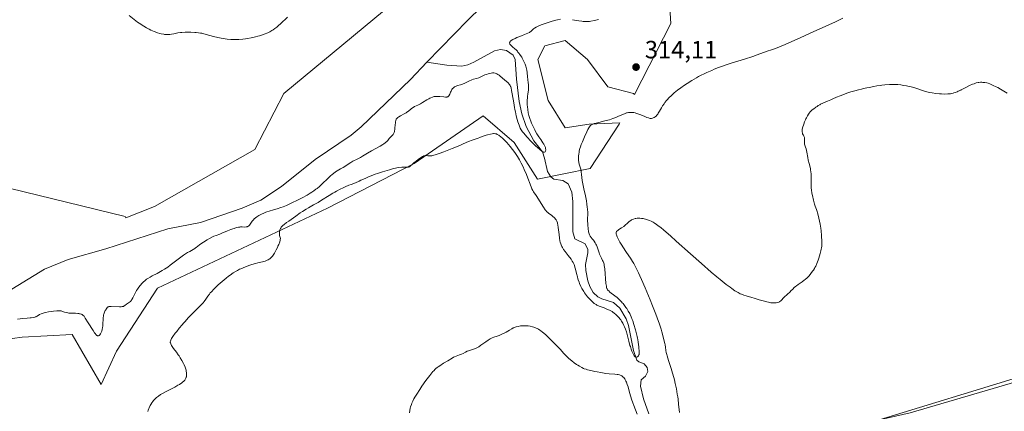
# Model space of a CAD drawing. Units: metres. Extents: x 622301 to 625788, y 4660096 to 4662470.
# Drawn here: x 623447 to 623843, y 4660737 to 4660895 of the extents above; entities that cross this region are included whole.
import ezdxf

# ---------------------------------------------------------------- set-up
doc = ezdxf.new("R2010")
doc.units = ezdxf.units.M
doc.header["$MEASUREMENT"] = 0
for name, color, linetype, lineweight in [('Corriente natural lineal', 142, 'Continuous', 13), ('Cultivos herbáceos CxS', 92, 'Continuous', 0), ('Curva de nivel normal', 30, 'Continuous', 0), ('Matorral CxS', 135, 'Continuous', 0), ('Pastizal CxS', 92, 'Continuous', 0), ('Punto de cota en terreno', 7, 'Continuous', 0), ('Rótulo de punto de cota en terreno', 7, 'Continuous', 0), ('Vía pecuaria CxS', 92, 'Continuous', 13)]:
    doc.layers.add(name, color=color, linetype=linetype, lineweight=lineweight)
doc.styles.add('Style-Arial', font='txt')

# ---------------------------------------------------------------- blocks, each defined once
blk = doc.blocks.new('5PATER')
at = {"layer": 'Punto de cota en terreno', "linetype": 'Continuous', "lineweight": 0}
h = blk.add_hatch(color=51, dxfattribs=at)
edge = h.paths.add_edge_path()
edge.add_ellipse((0, 0), major_axis=(-0.11, -0.111), ratio=0.999422, start_angle=0, end_angle=360)

msp = doc.modelspace()

# ---------------------------------------------------------------- linework, layer by layer
at = {"layer": 'Corriente natural lineal', "color": 142, "linetype": 'Continuous', "lineweight": 13}
for points in [[(623644.0101, 4660910.3901, 307.2054), (623627.5901, 4660894.3501, 307.1559), (623611.216, 4660877.4292, 307.0155)], [(623700.4001, 4660736.0401, 317.8745), (623698.3101, 4660742.1401, 317.7634), (623697.1001, 4660747.2301, 317.7284), (623697.3101, 4660749.7101, 317.188), (623699.1001, 4660751.2901, 316.7362), (623700.1001, 4660753.1201, 316.5676), (623699.8201, 4660754.6701, 316.5786), (623698.5001, 4660756.2001, 316.1931), (623696.4101, 4660756.9401, 316.0608), (623695.6201, 4660757.7101, 316.1438), (623694.2201, 4660761.6201, 316.1325), (623692.3201, 4660771.6101, 315.2266), (623691.3201, 4660774.2401, 315.3637), (623688.7701, 4660778.5501, 315.128), (623686.2401, 4660780.7901, 315.0726), (623681.4701, 4660782.3201, 314.6121), (623679.9501, 4660783.1801, 314.7658), (623678.0601, 4660784.8501, 314.8778), (623676.6601, 4660787.2801, 315.1152), (623675.8701, 4660789.6201, 315.0173), (623675.1201, 4660793.7101, 314.5092), (623675.0201, 4660796.1901, 314.2113), (623675.9701, 4660800.8701, 314.0973), (623675.8701, 4660802.1001, 314.1416), (623674.8801, 4660804.4701, 314.1498), (623670.7001, 4660806.4701, 313.6334), (623669.8701, 4660809.3101, 313.5851), (623669.9201, 4660821.4801, 313.0847), (623669.4101, 4660825.2601, 312.904), (623667.9501, 4660828.5001, 312.5473), (623665.8901, 4660829.9501, 312.4434), (623662.2601, 4660830.4101, 312.1163), (623660.9901, 4660831.4001, 312.2832), (623659.6201, 4660833.4701, 312.2682), (623658.4901, 4660838.8901, 311.5018), (623657.6601, 4660841.4601, 311.0166), (623654.2201, 4660845.8001, 310.8223), (623651.0801, 4660851.6701, 310.4341), (623649.4001, 4660856.7301, 310.4258), (623648.3201, 4660861.6101, 310.0545), (623647.2501, 4660870.6401, 309.4795), (623646.6701, 4660878.5601, 309.7516), (623645.8601, 4660880.3501, 309.8067), (623643.2401, 4660882.1201, 309.1292), (623640.7201, 4660882.5901, 308.715), (623638.3201, 4660882.0401, 308.534), (623630.1101, 4660877.4901, 307.8566), (623627.6301, 4660876.4101, 307.8304), (623625.2201, 4660875.8501, 307.6892), (623619.2601, 4660876.2701, 307.1676), (623611.216, 4660877.4292, 307.0155)], [(623611.216, 4660877.4292, 307.0155), (623604.5301, 4660870.5201, 307.0039), (623584.6901, 4660851.4301, 307.0099), (623580.7801, 4660848.1301, 306.9971), (623566.2301, 4660838.3801, 306.8951), (623552.7101, 4660827.5301, 306.8233), (623544.3401, 4660822.0501, 306.9369), (623536.8501, 4660818.7701, 306.7813), (623520.0701, 4660813.0501, 306.5301), (623507.0001, 4660810.4401, 306.5676), (623482.1101, 4660802.3801, 306.4393), (623466.8701, 4660798.1701, 306.4314), (623457.4601, 4660794.2201, 306.2128), (623431.6301, 4660778.5201, 305.3679)]]:
    msp.add_polyline3d(points, dxfattribs=at)
at = {"layer": 'Cultivos herbáceos CxS', "color": 92, "linetype": 'Continuous', "lineweight": 0}
for points in [[(623637.6729, 4660934.5815, 308.6963), (623553.6195, 4660864.8549, 307.9935), (623541.9485, 4660842.4157, 307.1439), (623501.6779, 4660819.5007, 306.8577), (623490.0511, 4660814.9535, 306.7965), (623489.8299, 4660815.4693, 306.8053), (623373.3551, 4660843.8631, 307.5239), (623341.9793, 4660873.8385, 306.3206), (623363.1373, 4660900.2291, 307.6)], [(623341.9793, 4660873.8385, 306.3206), (623373.3551, 4660843.8631, 307.5239), (623489.8299, 4660815.4693, 306.8053), (623490.0511, 4660814.9535, 306.7965), (623501.6779, 4660819.5007, 306.8577), (623541.9485, 4660842.4157, 307.1439), (623553.6195, 4660864.8549, 307.9935), (623637.6729, 4660934.5815, 308.6963)], [(623417.1235, 4660762.6543, 309.3786), (623448.4567, 4660766.9715, 311.2981), (623468.5643, 4660768.0307, 311.8823), (623480.2049, 4660747.9139, 313.2377), (623486.3993, 4660761.2827, 312.9356), (623502.8617, 4660786.6613, 311.6321), (623571.1753, 4660818.7573, 315.8174), (623606.0987, 4660836.7571, 314.3677), (623633.8701, 4660855.9389, 314.0765), (623646.3127, 4660845.2271, 313.4557), (623655.6495, 4660830.4843, 313.8155), (623676.8151, 4660834.7193, 316.6928), (623688.5063, 4660852.5851, 315.388), (623688.7635, 4660853.0845, 315.3464), (623676.3961, 4660852.5095, 314.9394), (623666.7935, 4660851.1373, 314.5711), (623659.9345, 4660862.1119, 313.2327), (623655.8193, 4660878.5735, 312.7694), (623658.5631, 4660884.0607, 312.5274), (623666.7939, 4660886.1187, 312.6993), (623675.7107, 4660878.5737, 313.0288), (623683.9413, 4660867.5991, 313.3059), (623694.2299, 4660864.8557, 313.9207), (623694.6333, 4660864.4759, 314.0323), (623709.3199, 4660892.9779, 312.7735), (623708.5641, 4660903.5421, 311.2618)], [(623708.5641, 4660903.5421, 311.2618), (623709.3199, 4660892.9779, 312.7735), (623694.6333, 4660864.4759, 314.0323), (623694.2299, 4660864.8557, 313.9207), (623683.9413, 4660867.5991, 313.3059), (623675.7107, 4660878.5737, 313.0288), (623666.7939, 4660886.1187, 312.6993), (623658.5631, 4660884.0607, 312.5274), (623655.8193, 4660878.5735, 312.7694), (623659.9345, 4660862.1119, 313.2327), (623666.7935, 4660851.1373, 314.5711), (623676.3961, 4660852.5095, 314.9394), (623688.7635, 4660853.0845, 315.3464), (623688.5063, 4660852.5851, 315.388), (623676.8151, 4660834.7193, 316.6928), (623655.6495, 4660830.4843, 313.8155), (623646.3127, 4660845.2271, 313.4557), (623633.8701, 4660855.9389, 314.0765), (623606.0987, 4660836.7571, 314.3677), (623571.1753, 4660818.7573, 315.8174), (623502.8617, 4660786.6613, 311.6321), (623486.3993, 4660761.2827, 312.9356), (623480.2049, 4660747.9139, 313.2377), (623468.5643, 4660768.0307, 311.8823), (623448.4567, 4660766.9715, 311.2981), (623417.1235, 4660762.6543, 309.3786)], [(624181.4181, 4660890.4631, 324.3746), (624094.4897, 4660844.9157, 326.5034), (623977.4109, 4660790.0851, 325.3873), (623947.5177, 4660781.3619, 325.33), (623869.0501, 4660755.1919, 325.7896), (623805.5281, 4660736.5003, 323.2876), (623707.1311, 4660714.0691, 320.9674), (623622.4559, 4660701.9571, 321.1635), (623496.5569, 4660672.5231, 317.1152), (623379.6581, 4660643.8849, 314.6785)], [(623379.6581, 4660643.8849, 314.6785), (623496.5569, 4660672.5231, 317.1152), (623622.4559, 4660701.9571, 321.1635), (623707.1311, 4660714.0691, 320.9674), (623805.5281, 4660736.5003, 323.2876), (623869.0501, 4660755.1919, 325.7896), (623947.5177, 4660781.3619, 325.33), (623977.4109, 4660790.0851, 325.3873), (624094.4897, 4660844.9157, 326.5034), (624181.4181, 4660890.4631, 324.3746)]]:
    msp.add_polyline3d(points, dxfattribs=at)
at = {"layer": 'Curva de nivel normal', "color": 30, "linetype": 'Continuous', "lineweight": 0, "flags": 128}
for points, elevation in [([(623446.51, 4660774.1001), (623447.57, 4660774.2801), (623448.59, 4660774.4001), (623450.44, 4660774.5501), (623451.58, 4660774.6301), (623452.07, 4660774.6801), (623452.87, 4660774.8001), (623453.51, 4660774.9701), (623453.86, 4660775.0901), (623454.08, 4660775.1901), (623454.48, 4660775.4001), (623455.45, 4660775.9801), (623456.06, 4660776.2901), (623456.83, 4660776.5801), (623457.3, 4660776.7201), (623457.82, 4660776.8501), (623458.97, 4660777.0701), (623460.2, 4660777.2401), (623460.99, 4660777.3401), (623462.37, 4660777.4601), (623463.42, 4660777.5101), (623463.89, 4660777.4901), (623464.14, 4660777.4501), (623464.62, 4660777.3001), (623465.49, 4660776.9801), (623466.06, 4660776.8101), (623466.74, 4660776.6701), (623467.12, 4660776.6201), (623467.99, 4660776.5501), (623469.88, 4660776.5001), (623470.75, 4660776.4501), (623471.14, 4660776.4101), (623471.49, 4660776.3601), (623471.7, 4660776.3101), (623472.08, 4660776.2001), (623472.25, 4660776.1301), (623472.55, 4660775.9801), (623472.82, 4660775.7801), (623472.98, 4660775.6401), (623473.29, 4660775.3001), (623473.46, 4660775.0801), (623473.8, 4660774.5801), (623474.91, 4660772.7401), (623476.98, 4660769.5901), (623477.54, 4660768.7201), (623477.8, 4660768.3401), (623478.19, 4660767.8701), (623478.44, 4660767.6401), (623478.57, 4660767.5601), (623478.76, 4660767.4901), (623478.95, 4660767.4701), (623479.08, 4660767.4901), (623479.33, 4660767.6001), (623479.46, 4660767.6901), (623479.7, 4660767.9201), (623479.93, 4660768.2301), (623480.07, 4660768.4601), (623480.32, 4660769.0001), (623480.44, 4660769.3301), (623480.63, 4660770.0501), (623480.77, 4660770.8301), (623480.83, 4660771.3601), (623480.91, 4660772.4301), (623480.94, 4660773.9901), (623480.98, 4660774.7501), (623481.07, 4660775.4901), (623481.14, 4660775.8601), (623481.24, 4660776.2201), (623481.48, 4660776.9301), (623481.79, 4660777.5801), (623482, 4660777.9701), (623482.15, 4660778.2001), (623482.44, 4660778.6001), (623482.74, 4660778.9201), (623482.89, 4660779.0401), (623483, 4660779.1001), (623483.23, 4660779.1901), (623483.5, 4660779.2501), (623483.7, 4660779.2701), (623484.18, 4660779.2801), (623487.54, 4660779.1401), (623488.29, 4660779.1501), (623488.59, 4660779.1801), (623488.98, 4660779.2501), (623489.15, 4660779.3101), (623489.46, 4660779.4501), (623489.77, 4660779.6401), (623490.37, 4660780.1201), (623490.84, 4660780.4901), (623491.55, 4660780.9801), (623491.92, 4660781.3101), (623492.32, 4660781.7701), (623492.52, 4660782.0601), (623492.93, 4660782.7901), (623493.87, 4660784.6301), (623494.45, 4660785.6501), (623494.77, 4660786.1601), (623495.11, 4660786.6701), (623495.36, 4660787.0101), (623495.88, 4660787.6601), (623496.71, 4660788.5901), (623497.09, 4660788.9701), (623497.88, 4660789.6901), (623498.48, 4660790.1801), (623498.93, 4660790.5001), (623499.83, 4660791.0801), (623500.74, 4660791.5901), (623502.65, 4660792.5801), (623504.01, 4660793.3101), (623504.69, 4660793.6901), (623505.67, 4660794.2701), (623506.97, 4660795.1001), (623508, 4660795.8401), (623510.12, 4660797.5201), (623512.19, 4660799.0501), (623513.32, 4660799.8401), (623514.9, 4660800.8901), (623515.78, 4660801.4201), (623517.19, 4660802.2201), (623517.81, 4660802.6001), (623518.11, 4660802.8201), (623518.39, 4660803.0201), (623519.05, 4660803.5301), (623519.76, 4660804.0401), (623520.73, 4660804.6901), (623521.34, 4660805.0701), (623522.88, 4660806.0001), (623523.82, 4660806.5501), (623525.49, 4660807.4901), (623526.43, 4660807.8001), (623527.96, 4660808.3701), (623528.77, 4660808.7001), (623530.96, 4660809.6801), (623532.27, 4660810.1901), (623533.13, 4660810.4901), (623533.67, 4660810.6701), (623534.63, 4660810.9401), (623535.47, 4660811.1301), (623535.93, 4660811.2001), (623536.22, 4660811.2201), (623536.84, 4660811.2101), (623537.93, 4660811.1701), (623538.49, 4660811.2101), (623538.85, 4660811.2901), (623539.02, 4660811.3501), (623539.26, 4660811.4601), (623539.49, 4660811.6101), (623539.62, 4660811.7201), (623539.88, 4660811.9901), (623540.12, 4660812.3001), (623540.92, 4660813.4901), (623541.26, 4660813.9301), (623541.44, 4660814.1401), (623541.74, 4660814.4401), (623542.25, 4660814.8901), (623542.84, 4660815.3201), (623543.17, 4660815.5301), (623543.64, 4660815.8201), (623544.7, 4660816.3801), (623545.54, 4660816.7801), (623546.41, 4660817.1301), (623546.84, 4660817.2901), (623547.69, 4660817.5601), (623549.46, 4660818.0501), (623550.95, 4660818.4801), (623552.47, 4660819.0001), (623553.33, 4660819.3201), (623554.74, 4660819.9001), (623556.32, 4660820.6001), (623557.19, 4660821.0001), (623558.84, 4660821.8001), (623559.7, 4660822.2401), (623561.02, 4660822.9301), (623562.99, 4660824.0401), (623564.25, 4660824.8001), (623564.86, 4660825.1901), (623565.72, 4660825.7801), (623566.52, 4660826.3601), (623567.02, 4660826.7501), (623567.94, 4660827.5201), (623569.17, 4660828.6301), (623571.16, 4660830.5901), (623572.38, 4660831.7501), (623573.12, 4660832.3801), (623573.59, 4660832.7501), (623574.49, 4660833.3901), (623575.15, 4660833.8101), (623576.48, 4660834.5601), (623577.47, 4660835.1501), (623578.13, 4660835.5801), (623579.51, 4660836.5001), (623580.63, 4660837.1901), (623581.42, 4660837.6301), (623583.12, 4660838.5001), (623584.45, 4660839.2101), (623585.35, 4660839.7301), (623587.25, 4660840.9001), (623588.85, 4660841.8301), (623592.4, 4660843.7301), (623593.46, 4660844.3701), (623593.93, 4660844.6801), (623594.35, 4660845.0001), (623594.6, 4660845.2001), (623595.04, 4660845.6101), (623595.43, 4660846.0101), (623596.07, 4660846.7601), (623596.5, 4660847.2601), (623597.33, 4660848.1301), (623597.58, 4660848.4501), (623597.7, 4660848.6201), (623597.91, 4660848.9901), (623598, 4660849.2001), (623598.12, 4660849.5601), (623598.18, 4660849.8201), (623598.28, 4660850.3901), (623598.35, 4660851.0001), (623598.44, 4660852.2701), (623598.51, 4660853.1501), (623598.56, 4660853.5401), (623598.65, 4660853.9801), (623598.7, 4660854.1701), (623598.8, 4660854.4301), (623598.88, 4660854.5801), (623599.07, 4660854.8601), (623599.31, 4660855.1001), (623599.5, 4660855.2501), (623599.95, 4660855.5501), (623600.58, 4660855.9201), (623602.06, 4660856.7201), (623602.8, 4660857.1601), (623603.14, 4660857.3801), (623603.77, 4660857.8401), (623604.86, 4660858.7201), (623605.38, 4660859.1101), (623605.66, 4660859.3001), (623606.24, 4660859.6201), (623607.55, 4660860.2301), (623608.28, 4660860.5901), (623608.66, 4660860.7901), (623609.46, 4660861.2601), (623611.12, 4660862.3101), (623611.94, 4660862.7801), (623612.33, 4660862.9901), (623612.71, 4660863.1701), (623613.45, 4660863.4501), (623613.69, 4660863.5201), (623614.17, 4660863.6201), (623614.65, 4660863.6901), (623614.97, 4660863.7101), (623615.65, 4660863.7201), (623616.45, 4660863.6601), (623618.03, 4660863.4901), (623618.7, 4660863.4401), (623618.99, 4660863.4401), (623619.24, 4660863.4701), (623619.39, 4660863.5001), (623619.63, 4660863.5901), (623619.74, 4660863.6501), (623619.93, 4660863.8101), (623620.08, 4660864.0301), (623620.18, 4660864.2001), (623620.37, 4660864.6101), (623620.69, 4660865.3901), (623620.89, 4660865.8201), (623621.12, 4660866.2601), (623621.24, 4660866.4701), (623621.54, 4660866.8701), (623621.7, 4660867.0501), (623621.98, 4660867.3001), (623622.28, 4660867.5201), (623622.5, 4660867.6501), (623622.98, 4660867.8701), (623623.5, 4660868.0601), (623624.63, 4660868.4001), (623625.51, 4660868.6801), (623626.39, 4660869.0201), (623628.09, 4660869.8001), (623629.24, 4660870.3201), (623629.94, 4660870.5801), (623631.19, 4660870.9601), (623632.04, 4660871.2301), (623632.6, 4660871.4401), (623634.54, 4660872.3201), (623635.12, 4660872.5501), (623635.87, 4660872.8201), (623636.23, 4660872.9301), (623636.97, 4660873.1101), (623637.59, 4660873.1901), (623637.94, 4660873.1901), (623638.16, 4660873.1701), (623638.59, 4660873.0901), (623639.03, 4660872.9401), (623639.27, 4660872.8201), (623639.7, 4660872.5801), (623640.22, 4660872.2101), (623640.53, 4660871.9801), (623641.62, 4660871.0801), (623642.41, 4660870.4001), (623643.8, 4660869.1101), (623644.24, 4660868.6501), (623644.42, 4660868.4401), (623644.65, 4660868.1101), (623644.83, 4660867.7201), (623644.92, 4660867.5001), (623645.03, 4660867.1101), (623645.26, 4660866.1001), (623645.5, 4660864.7201), (623646.08, 4660861.1901), (623646.4, 4660859.3001), (623646.58, 4660858.3801), (623646.76, 4660857.5001), (623647.13, 4660855.8701), (623647.52, 4660854.4101), (623647.77, 4660853.5501), (623648.24, 4660852.1101), (623648.56, 4660851.2801), (623648.73, 4660850.9201), (623649.09, 4660850.2601), (623649.38, 4660849.8301), (623649.6, 4660849.5301), (623650.13, 4660848.8701), (623651.33, 4660847.5001), (623653.17, 4660845.5201), (623654.02, 4660844.6401), (623655.05, 4660843.6401), (623655.61, 4660843.1401), (623656.56, 4660842.3601), (623657.41, 4660841.7301), (623657.8, 4660841.4901), (623658.14, 4660841.3501), (623658.3, 4660841.3301), (623658.52, 4660841.3501), (623658.73, 4660841.4901), (623658.84, 4660841.6401), (623658.91, 4660841.8301), (623658.97, 4660842.1401), (623658.97, 4660842.3101), (623658.94, 4660842.6901), (623658.91, 4660842.8901), (623658.83, 4660843.2101), (623658.64, 4660843.7201), (623658.38, 4660844.2601), (623658.23, 4660844.5401), (623657.85, 4660845.1001), (623656.94, 4660846.3401), (623656.18, 4660847.4201), (623655.41, 4660848.6601), (623654.89, 4660849.5701), (623654.56, 4660850.2101), (623653.9, 4660851.5601), (623653.27, 4660852.9701), (623652.98, 4660853.7001), (623652.57, 4660854.8201), (623652.23, 4660855.9801), (623652.08, 4660856.5701), (623651.94, 4660857.1701), (623651.73, 4660858.3801), (623651.59, 4660859.5701), (623651.53, 4660860.3401), (623651.5, 4660860.8401), (623651.5, 4660861.7701), (623651.51, 4660862.2601), (623651.58, 4660863.1501), (623651.64, 4660863.7001), (623651.79, 4660864.7101), (623651.89, 4660865.4201), (623651.99, 4660866.3601), (623652.02, 4660866.8101), (623652.05, 4660867.4901), (623652.02, 4660868.4801), (623651.95, 4660869.1301), (623651.76, 4660870.4701), (623651.62, 4660871.5801), (623651.45, 4660873.3001), (623651.31, 4660874.2801), (623651.08, 4660875.3401), (623650.92, 4660875.9001), (623650.65, 4660876.6801), (623650.21, 4660877.7401), (623649.95, 4660878.2801), (623649.54, 4660879.0701), (623649.31, 4660879.4601), (623648.84, 4660880.2001), (623648.59, 4660880.5601), (623648.21, 4660881.0701), (623647.82, 4660881.5401), (623647.56, 4660881.8301), (623647.03, 4660882.3701), (623646.52, 4660882.8501), (623645.6, 4660883.6601), (623645.06, 4660884.1401), (623644.69, 4660884.5501), (623644.57, 4660884.7201), (623644.51, 4660884.8301), (623644.45, 4660885.0501), (623644.44, 4660885.2501), (623644.47, 4660885.3901), (623644.59, 4660885.6701), (623644.73, 4660885.8701), (623644.84, 4660885.9801), (623645.08, 4660886.1801), (623645.68, 4660886.5501), (623646.69, 4660887.0401), (623647.38, 4660887.3501), (623649.2, 4660888.1001), (623650.37, 4660888.5501), (623652.47, 4660889.3401), (623653.26, 4660890.1001), (623653.61, 4660890.4201), (623654.12, 4660890.8401), (623654.44, 4660891.0801), (623655.06, 4660891.5001), (623655.69, 4660891.8501), (623656.14, 4660892.0701), (623657.13, 4660892.4701), (623658, 4660892.7901), (623659.96, 4660893.4401), (623661.5, 4660893.9101), (623662.98, 4660894.3101), (623663.66, 4660894.4701), (623664.87, 4660894.7201)], 310), ([(623555.08, 4660895.6201), (623554.02, 4660894.5201), (623553.44, 4660893.9501), (623552.54, 4660893.0901), (623551.22, 4660891.9201), (623550.8, 4660891.5801), (623550.02, 4660890.9801), (623549.3, 4660890.4701), (623548.85, 4660890.1801), (623548, 4660889.6901), (623547.21, 4660889.2801), (623546.81, 4660889.0901), (623546.17, 4660888.8301), (623545.07, 4660888.4501), (623543.89, 4660888.1001), (623543.23, 4660887.9201), (623542.19, 4660887.6501), (623540.52, 4660887.2901), (623538.99, 4660887.0101), (623538.23, 4660886.8901), (623537.1, 4660886.7401), (623535.5, 4660886.6001), (623534.5, 4660886.5601), (623534.01, 4660886.5501), (623533.04, 4660886.5801), (623532.37, 4660886.6201), (623530.92, 4660886.7801), (623529.29, 4660887.0001), (623528.43, 4660887.1401), (623527.15, 4660887.3701), (623525.36, 4660887.7401), (623523.87, 4660888.1301), (623521.54, 4660888.8301), (623520.61, 4660889.0701), (623520.13, 4660889.1701), (623519.32, 4660889.3001), (623518.39, 4660889.4001), (623517.86, 4660889.4401), (623516.21, 4660889.5101), (623515.32, 4660889.5201), (623513.97, 4660889.5101), (623512.68, 4660889.4501), (623512.1, 4660889.4001), (623511.07, 4660889.2701), (623510.47, 4660889.1601), (623509.45, 4660888.9301), (623508.44, 4660888.7001), (623507.85, 4660888.6101), (623507.56, 4660888.5801), (623507.11, 4660888.5601), (623506.42, 4660888.5601), (623505.7, 4660888.6201), (623505.33, 4660888.6801), (623504.28, 4660888.8801), (623503.73, 4660889.0201), (623502.87, 4660889.2901), (623501.96, 4660889.6101), (623501.5, 4660889.7901), (623500.19, 4660890.3501), (623499.51, 4660890.6801), (623498.43, 4660891.2601), (623497.29, 4660891.9401), (623496.7, 4660892.3201), (623496.09, 4660892.7301), (623494.84, 4660893.6201), (623491.4, 4660896.2201)], 310), ([(623498.97, 4660736.9801), (623499.14, 4660737.6001), (623499.36, 4660738.2301), (623499.48, 4660738.5501), (623499.87, 4660739.4001), (623500.11, 4660739.8301), (623500.5, 4660740.4601), (623500.96, 4660741.0901), (623501.22, 4660741.4001), (623501.71, 4660741.9401), (623501.98, 4660742.2101), (623502.43, 4660742.6001), (623503.19, 4660743.2001), (623504.09, 4660743.8101), (623504.6, 4660744.1201), (623505.14, 4660744.4401), (623506.32, 4660745.0901), (623509.78, 4660746.8801), (623511.04, 4660747.5601), (623511.67, 4660747.9301), (623512.58, 4660748.5301), (623513.08, 4660748.9101), (623513.35, 4660749.1501), (623513.51, 4660749.3101), (623513.78, 4660749.6301), (623514.02, 4660749.9601), (623514.13, 4660750.1501), (623514.27, 4660750.4601), (623514.39, 4660750.8201), (623514.44, 4660751.0201), (623514.53, 4660751.6401), (623514.55, 4660752.0001), (623514.52, 4660752.6101), (623514.41, 4660753.2901), (623514.32, 4660753.6701), (623514.21, 4660754.0701), (623513.91, 4660754.9101), (623513.55, 4660755.7901), (623513.28, 4660756.3801), (623512.69, 4660757.5101), (623512.02, 4660758.6601), (623511.54, 4660759.3901), (623511.21, 4660759.8601), (623510.48, 4660760.8401), (623509.28, 4660762.3801), (623508.74, 4660763.1401), (623508.43, 4660763.6301), (623508.31, 4660763.8601), (623508.16, 4660764.1901), (623508.03, 4660764.6001), (623508, 4660764.8001), (623508, 4660765.0901), (623508.03, 4660765.2801), (623508.14, 4660765.6801), (623508.34, 4660766.1101), (623508.53, 4660766.4201), (623509, 4660767.1401), (623509.98, 4660768.4801), (623510.57, 4660769.2601), (623511.58, 4660770.5201), (623512.71, 4660771.8701), (623513.32, 4660772.5701), (623513.94, 4660773.2701), (623515.23, 4660774.6701), (623516.51, 4660776.0101), (623517.32, 4660776.8401), (623518.75, 4660778.2701), (623520.28, 4660779.7501), (623520.84, 4660780.3101), (623521.32, 4660780.8601), (623521.54, 4660781.1501), (623521.99, 4660781.8001), (623523.02, 4660783.3501), (623523.69, 4660784.2401), (623524.08, 4660784.7201), (623524.51, 4660785.2101), (623525.48, 4660786.2201), (623526.56, 4660787.2601), (623527.3, 4660787.9401), (623528.82, 4660789.2601), (623530.44, 4660790.5901), (623531.46, 4660791.3901), (623532.11, 4660791.8701), (623533.33, 4660792.7401), (623534.47, 4660793.4601), (623535.03, 4660793.7801), (623535.88, 4660794.2301), (623536.32, 4660794.4401), (623537.26, 4660794.8501), (623538.84, 4660795.4601), (623539.97, 4660795.8401), (623540.72, 4660796.0801), (623542.19, 4660796.5001), (623543.22, 4660796.7701), (623545.03, 4660797.2101), (623546.14, 4660797.5201), (623546.7, 4660797.7001), (623546.95, 4660797.8101), (623547.3, 4660797.9701), (623547.78, 4660798.2601), (623548.01, 4660798.4401), (623548.45, 4660798.8401), (623548.86, 4660799.2701), (623549.06, 4660799.5201), (623549.37, 4660799.9401), (623549.85, 4660800.6701), (623550.35, 4660801.5301), (623550.6, 4660802.0201), (623551.05, 4660802.9701), (623551.28, 4660803.4701), (623551.59, 4660804.2201), (623551.98, 4660805.2901), (623552.16, 4660805.9301), (623552.23, 4660806.2101), (623552.29, 4660806.5801), (623552.15, 4660807.0101), (623551.96, 4660807.8001), (623551.92, 4660808.0501), (623551.87, 4660808.5201), (623551.87, 4660808.9501), (623551.89, 4660809.2301), (623551.97, 4660809.7401), (623552.13, 4660810.2701), (623552.28, 4660810.5901), (623552.39, 4660810.7901), (623552.63, 4660811.1601), (623552.84, 4660811.4101), (623553.3, 4660811.8701), (623553.79, 4660812.2701), (623554.77, 4660812.9601), (623555.72, 4660813.6101), (623558.41, 4660815.6101), (623560.2, 4660816.8601), (623561.17, 4660817.4901), (623562.64, 4660818.4001), (623563.6, 4660818.9501), (623565.61, 4660820.0601), (623567.39, 4660821.1001), (623568.78, 4660821.9501), (623571.84, 4660823.8701), (623573.39, 4660824.8101), (623574.14, 4660825.2501), (623574.87, 4660825.6601), (623576.25, 4660826.3801), (623577.53, 4660827.0001), (623578.32, 4660827.3601), (623579.76, 4660827.9601), (623580.71, 4660828.3401), (623582.5, 4660829.0301), (623583.95, 4660829.6401), (623584.67, 4660829.9701), (623586.32, 4660830.7501), (623587.76, 4660831.3901), (623589.42, 4660832.0701), (623590.33, 4660832.4201), (623591.3, 4660832.7701), (623593.35, 4660833.4401), (623594.28, 4660833.7201), (623596.11, 4660834.2401), (623597.41, 4660834.5801), (623599.15, 4660834.9601), (623599.89, 4660835.0901), (623601.1, 4660835.2501), (623602.02, 4660835.3001), (623603.24, 4660835.2801), (623603.66, 4660835.3201), (623603.84, 4660835.3501), (623604.16, 4660835.4601), (623604.35, 4660835.5701), (623604.76, 4660835.8701), (623605.11, 4660836.1801), (623605.98, 4660836.9801), (623606.82, 4660837.6901), (623607.69, 4660838.3701), (623608.15, 4660838.7101), (623608.83, 4660839.1601), (623609.46, 4660839.5301), (623609.75, 4660839.6701), (623610, 4660839.7701), (623610.45, 4660839.8901), (623610.84, 4660839.9101), (623611.09, 4660839.8901), (623611.59, 4660839.8201), (623611.98, 4660839.7801), (623612.21, 4660839.7701), (623612.62, 4660839.7901), (623613.13, 4660839.8701), (623613.43, 4660839.9301), (623614.56, 4660840.2201), (623615.27, 4660840.4401), (623616.09, 4660840.7201), (623617.96, 4660841.4001), (623620, 4660842.1901), (623621.36, 4660842.7401), (623623.82, 4660843.7601), (623625.27, 4660844.3801), (623627.27, 4660845.2701), (623628.32, 4660845.7101), (623628.95, 4660845.9301), (623630.13, 4660846.3201), (623630.98, 4660846.6101), (623631.54, 4660846.8401), (623632.74, 4660847.3701), (623633.8, 4660847.7801), (623635.03, 4660848.1601), (623635.61, 4660848.3101), (623636.71, 4660848.5601), (623637.43, 4660848.6801), (623638.02, 4660848.7501), (623638.27, 4660848.7501), (623638.71, 4660848.7101), (623638.98, 4660848.6501), (623639.15, 4660848.6001), (623639.49, 4660848.4501), (623640.05, 4660848.1201), (623640.36, 4660847.9201), (623640.85, 4660847.5401), (623641.68, 4660846.8101), (623642.61, 4660845.8801), (623643.28, 4660845.1701), (623644.7, 4660843.5601), (623645.66, 4660842.3801), (623646.14, 4660841.7501), (623646.87, 4660840.7201), (623647.62, 4660839.5701), (623648, 4660838.9401), (623648.38, 4660838.2701), (623649.14, 4660836.8501), (623649.88, 4660835.3401), (623650.35, 4660834.3201), (623651.2, 4660832.3101), (623651.76, 4660830.8801), (623652.65, 4660828.3901), (623653.21, 4660826.9501), (623653.38, 4660826.5601), (623653.73, 4660825.9001), (623654.1, 4660825.3001), (623655.07, 4660823.8701), (623658.07, 4660819.1601), (623658.76, 4660818.1701), (623659.12, 4660817.7301), (623659.34, 4660817.4901), (623659.84, 4660817.0601), (623660.28, 4660816.7001), (623661.3, 4660815.9201), (623662.02, 4660815.3001), (623662.23, 4660815.1001), (623662.61, 4660814.7101), (623662.93, 4660814.3101), (623663.11, 4660814.0401), (623663.41, 4660813.5001), (623663.65, 4660812.9101), (623663.74, 4660812.5901), (623663.87, 4660812.0301), (623664.02, 4660810.9801), (623664.12, 4660810.1101), (623664.31, 4660808.1301), (623664.47, 4660806.7001), (623664.65, 4660805.6101), (623664.77, 4660805.1101), (623664.99, 4660804.4001), (623665.29, 4660803.6901), (623665.48, 4660803.3201), (623665.69, 4660802.9301), (623666.18, 4660802.1301), (623666.73, 4660801.3001), (623667.13, 4660800.7601), (623667.95, 4660799.7001), (623669.14, 4660798.2401), (623669.67, 4660797.4701), (623670, 4660796.9101), (623670.15, 4660796.6101), (623670.36, 4660796.1201), (623670.49, 4660795.7701), (623670.73, 4660795.0301), (623670.94, 4660794.2201), (623671.36, 4660792.4801), (623671.71, 4660791.1101), (623671.9, 4660790.4301), (623672.05, 4660789.9701), (623672.37, 4660789.0701), (623672.6, 4660788.4801), (623673.11, 4660787.3201), (623673.54, 4660786.4901), (623674, 4660785.6801), (623674.24, 4660785.2901), (623674.61, 4660784.7301), (623674.99, 4660784.1901), (623675.79, 4660783.1901), (623676.57, 4660782.3101), (623677.07, 4660781.7901), (623677.96, 4660780.9501), (623678.5, 4660780.5001), (623678.75, 4660780.3101), (623679.24, 4660780.0001), (623679.59, 4660779.8101), (623680.49, 4660779.4301), (623682.44, 4660778.6801), (623683.55, 4660778.2301), (623684.64, 4660777.7201), (623685.15, 4660777.4501), (623685.63, 4660777.1701), (623685.92, 4660776.9801), (623686.48, 4660776.5801), (623687.21, 4660775.9901), (623687.63, 4660775.6001), (623688.34, 4660774.8601), (623688.91, 4660774.2101), (623689.15, 4660773.9001), (623689.48, 4660773.4101), (623689.98, 4660772.5401), (623690.45, 4660771.5701), (623690.7, 4660771.0101), (623691.06, 4660770.1001), (623691.41, 4660769.1001), (623691.58, 4660768.5801), (623691.88, 4660767.4901), (623692.42, 4660765.2501), (623692.84, 4660763.6201), (623693, 4660763.1101), (623693.32, 4660762.1401), (623693.65, 4660761.2701), (623693.87, 4660760.7501), (623694.3, 4660759.8901), (623694.59, 4660759.4201), (623694.73, 4660759.2401), (623694.82, 4660759.1401), (623695, 4660758.9901), (623695.18, 4660758.8901), (623695.38, 4660758.8501), (623695.54, 4660758.8701), (623695.78, 4660758.9701), (623695.91, 4660759.0501), (623696.08, 4660759.2001), (623696.24, 4660759.4001), (623696.31, 4660759.5101), (623696.44, 4660759.7601), (623696.49, 4660759.8901), (623696.54, 4660760.1201), (623696.58, 4660760.3501), (623696.58, 4660760.8701), (623696.56, 4660761.2401), (623696.38, 4660762.6501), (623696.35, 4660763.0701), (623696.27, 4660764.0201), (623696.17, 4660764.8801), (623695.99, 4660765.9401), (623695.87, 4660766.5601), (623695.72, 4660767.2501), (623695.35, 4660768.7801), (623695.06, 4660769.8701), (623694.44, 4660772.0101), (623693.98, 4660773.4401), (623693.77, 4660774.0501), (623693.37, 4660775.1001), (623692.99, 4660775.9701), (623692.73, 4660776.4801), (623692.18, 4660777.4301), (623691.55, 4660778.4101), (623691.21, 4660778.9101), (623690.66, 4660779.6701), (623690.07, 4660780.4001), (623689.76, 4660780.7601), (623689.44, 4660781.1101), (623688.79, 4660781.7801), (623688.12, 4660782.4201), (623687.66, 4660782.8201), (623686.74, 4660783.5701), (623684.81, 4660785.0401), (623684.3, 4660785.4901), (623684.09, 4660785.7001), (623683.86, 4660785.9901), (623683.76, 4660786.1401), (623683.63, 4660786.3801), (623683.56, 4660786.5501), (623683.44, 4660786.9201), (623683.35, 4660787.3701), (623683.2, 4660788.5601), (623682.71, 4660794.3601), (623682.54, 4660795.6701), (623682.41, 4660796.3001), (623682.3, 4660796.6701), (623682.01, 4660797.3801), (623681.83, 4660797.7601), (623681.39, 4660798.6501), (623681.03, 4660799.4401), (623680.66, 4660800.3501), (623680.48, 4660800.8601), (623679.98, 4660802.4001), (623679.63, 4660803.2801), (623679.33, 4660803.9201), (623679.16, 4660804.2601), (623678.87, 4660804.7901), (623678.4, 4660805.5201), (623678.14, 4660805.9101), (623677.69, 4660806.5101), (623676.89, 4660807.4701), (623676.6, 4660808.1201), (623676.45, 4660808.5201), (623676.22, 4660809.2601), (623676.14, 4660809.6001), (623676.03, 4660810.2201), (623675.98, 4660810.7901), (623675.95, 4660811.7801), (623675.82, 4660814.3501), (623675.83, 4660814.8401), (623675.87, 4660815.9701), (623675.86, 4660817.1001), (623675.77, 4660818.4201), (623675.7, 4660819.1801), (623675.55, 4660820.4101), (623675.34, 4660821.7201), (623675.21, 4660822.4001), (623674.92, 4660823.7701), (623674.27, 4660826.5401), (623673.98, 4660827.9101), (623673.86, 4660828.5801), (623673.67, 4660829.9001), (623673.4, 4660832.3201), (623673.26, 4660833.4001), (623673.16, 4660833.9001), (623672.93, 4660834.8101), (623672.42, 4660836.5001), (623672.28, 4660837.0801), (623672.23, 4660837.3701), (623672.16, 4660837.8401), (623672.13, 4660838.3401), (623672.12, 4660838.6901), (623672.14, 4660839.4101), (623672.16, 4660839.7801), (623672.25, 4660840.5401), (623672.37, 4660841.3101), (623672.48, 4660841.8201), (623672.74, 4660842.8201), (623672.91, 4660843.3701), (623673.29, 4660844.4401), (623673.72, 4660845.4701), (623674.62, 4660847.5001), (623675.48, 4660849.4801), (623675.89, 4660850.3701), (623676.31, 4660851.1401), (623676.51, 4660851.4601), (623676.79, 4660851.8201), (623676.94, 4660851.9701), (623677.17, 4660852.1701), (623677.33, 4660852.2801), (623677.7, 4660852.4801), (623678.13, 4660852.6501), (623678.45, 4660852.7601), (623679.23, 4660852.9801), (623680.31, 4660853.2501), (623682.8, 4660853.8801), (623684.56, 4660854.3501), (623685.96, 4660854.7801), (623686.74, 4660855.0701), (623687.23, 4660855.2701), (623688.23, 4660855.7201), (623689.94, 4660856.5001), (623690.86, 4660856.8601), (623691.47, 4660857.0501), (623691.77, 4660857.1301), (623692.22, 4660857.2301), (623692.66, 4660857.2801), (623692.95, 4660857.3001), (623693.51, 4660857.2901), (623693.8, 4660857.2701), (623694.35, 4660857.1801), (623694.9, 4660857.0601), (623695.27, 4660856.9601), (623696.02, 4660856.7101), (623696.88, 4660856.3901), (623698.53, 4660855.7201), (623699.57, 4660855.2901), (623700.28, 4660855.0401), (623700.57, 4660854.9601), (623700.95, 4660854.8801), (623701.13, 4660854.8701), (623701.48, 4660854.8801), (623701.97, 4660854.9801), (623702.22, 4660855.0601), (623702.6, 4660855.2401), (623702.97, 4660855.4801), (623703.15, 4660855.6201), (623703.33, 4660855.7901), (623703.67, 4660856.1701), (623704, 4660856.6201), (623704.22, 4660856.9701), (623704.69, 4660857.7401), (623705.49, 4660859.1301), (623705.98, 4660859.9201), (623706.56, 4660860.7701), (623706.88, 4660861.2101), (623707.54, 4660862.0301), (623707.91, 4660862.4601), (623708.5, 4660863.1001), (623709.51, 4660864.1101), (623710.66, 4660865.1301), (623711.28, 4660865.6501), (623711.95, 4660866.1801), (623713.36, 4660867.2201), (623714.84, 4660868.2401), (623715.83, 4660868.9001), (623717.78, 4660870.1201), (623719.59, 4660871.1901), (623720.47, 4660871.6801), (623721.76, 4660872.3601), (623722.42, 4660872.6901), (623723.77, 4660873.3301), (623725.71, 4660874.1801), (623726.77, 4660874.6101), (623728.51, 4660875.2801), (623730.48, 4660875.9901), (623731.56, 4660876.3601), (623733.91, 4660877.1401), (623738.88, 4660878.7301), (623742.23, 4660879.8101), (623744.03, 4660880.4201), (623748.06, 4660881.8501), (623749.83, 4660882.4401), (623751.33, 4660883.0101), (623753.66, 4660883.9701), (623755.24, 4660884.6401), (623761.61, 4660887.4301), (623766.55, 4660889.6401), (623772.85, 4660892.4901), (623775.5, 4660893.7001), (623778.51, 4660895.1101)], 315), ([(623669.69, 4660894.5601), (623672.23, 4660894.0901), (623673.45, 4660893.9001), (623674.02, 4660893.8301), (623674.56, 4660893.7901), (623674.9, 4660893.7701), (623675.56, 4660893.7801), (623676.52, 4660893.8601), (623677.17, 4660893.9501), (623678.58, 4660894.2401), (623680.22, 4660894.6401)], 310), ([(623712.75, 4660736.5801), (623712.42, 4660740.0201), (623712.19, 4660741.9701), (623712.06, 4660742.9901), (623711.89, 4660744.0401), (623711.5, 4660746.1801), (623711.05, 4660748.3401), (623710.71, 4660749.7701), (623710.48, 4660750.7001), (623709.99, 4660752.5001), (623709.43, 4660754.3701), (623708.38, 4660757.5801), (623707.8, 4660759.4401), (623707.66, 4660759.9401), (623707.46, 4660760.8001), (623707.34, 4660761.5301), (623707.16, 4660762.8401), (623707, 4660763.8401), (623706.88, 4660764.4101), (623706.67, 4660765.3601), (623706.24, 4660767.0901), (623705.71, 4660769.0001), (623705.36, 4660770.1501), (623704.69, 4660772.2001), (623703.8, 4660774.7101), (623703.25, 4660776.1601), (623701.96, 4660779.4801), (623701, 4660781.8701), (623698.98, 4660786.7201), (623697.53, 4660790.0601), (623696.87, 4660791.5301), (623696.27, 4660792.8201), (623695.24, 4660794.9201), (623694.39, 4660796.5101), (623693.9, 4660797.3601), (623693.02, 4660798.7201), (623692.4, 4660799.6201), (623691.18, 4660801.3701), (623690.2, 4660802.8301), (623689.27, 4660804.3301), (623688.81, 4660805.1101), (623688.19, 4660806.2401), (623687.69, 4660807.2601), (623687.51, 4660807.7001), (623687.38, 4660808.0901), (623687.33, 4660808.3201), (623687.28, 4660808.7101), (623687.29, 4660808.8801), (623687.35, 4660809.1701), (623687.49, 4660809.4201), (623687.62, 4660809.5701), (623687.94, 4660809.8501), (623688.4, 4660810.1701), (623689.5, 4660810.8601), (623690.37, 4660811.4501), (623690.92, 4660811.8901), (623691.92, 4660812.7901), (623692.58, 4660813.3801), (623693.15, 4660813.8301), (623693.52, 4660814.0601), (623693.76, 4660814.1801), (623694.28, 4660814.4001), (623694.88, 4660814.5901), (623695.22, 4660814.6601), (623695.78, 4660814.7401), (623696.41, 4660814.7701), (623696.76, 4660814.7601), (623697.5, 4660814.6901), (623698.22, 4660814.5801), (623698.58, 4660814.5101), (623699.13, 4660814.3801), (623699.94, 4660814.1401), (623700.33, 4660814.0001), (623700.71, 4660813.8501), (623701.44, 4660813.5201), (623702.14, 4660813.1401), (623702.6, 4660812.8601), (623703.56, 4660812.2301), (623704.62, 4660811.4501), (623705.27, 4660810.9401), (623706.49, 4660809.9401), (623709.1, 4660807.6801), (623711.47, 4660805.5601), (623717.2, 4660800.4101), (623721.6, 4660796.4901), (623725.49, 4660793.1101), (623727.76, 4660791.2001), (623729.13, 4660790.0701), (623731.56, 4660788.1401), (623733.11, 4660786.9701), (623733.81, 4660786.4601), (623735.08, 4660785.5901), (623735.85, 4660785.1201), (623736.33, 4660784.8401), (623737.22, 4660784.3701), (623737.7, 4660784.1501), (623738.63, 4660783.7801), (623739.59, 4660783.4701), (623741.86, 4660782.8201), (623742.79, 4660782.5401), (623744.84, 4660781.9301), (623746.4, 4660781.4701), (623747.87, 4660781.0901), (623748.53, 4660780.9401), (623749.13, 4660780.8301), (623749.49, 4660780.7701), (623750.14, 4660780.7001), (623750.95, 4660780.6701), (623751.39, 4660780.7001), (623751.65, 4660780.7301), (623752.09, 4660780.8101), (623752.67, 4660780.9701), (623752.97, 4660781.1001), (623753.14, 4660781.2001), (623753.47, 4660781.4601), (623754.87, 4660782.9601), (623757.25, 4660785.2001), (623757.6, 4660785.5601), (623758.32, 4660786.2801), (623758.87, 4660786.8201), (623759.48, 4660787.3501), (623759.81, 4660787.6101), (623760.54, 4660788.1401), (623762.14, 4660789.2301), (623762.97, 4660789.8301), (623763.37, 4660790.1501), (623764.07, 4660790.7601), (623764.41, 4660791.0901), (623764.9, 4660791.6101), (623765.62, 4660792.4601), (623766.32, 4660793.4101), (623766.66, 4660793.9201), (623767.05, 4660794.5701), (623767.25, 4660794.9301), (623767.55, 4660795.5201), (623768.01, 4660796.5701), (623768.5, 4660797.8901), (623768.75, 4660798.6701), (623769.29, 4660800.5301), (623769.58, 4660801.6301), (623770.04, 4660803.5001), (623769.99, 4660805.1801), (623769.85, 4660807.8201), (623769.69, 4660809.7201), (623769.56, 4660810.7101), (623769.29, 4660812.3601), (623768.82, 4660814.7901), (623768.57, 4660815.9401), (623768.31, 4660816.9701), (623768.17, 4660817.4301), (623767.9, 4660818.2101), (623767.35, 4660819.5901), (623767.05, 4660820.4101), (623766.9, 4660820.9001), (623766.6, 4660822.0601), (623766.22, 4660823.8601), (623766.05, 4660824.8001), (623765.85, 4660826.1601), (623765.78, 4660826.8001), (623765.73, 4660827.3801), (623765.68, 4660828.4201), (623765.68, 4660829.0401), (623765.73, 4660830.9601), (623765.72, 4660832.0401), (623765.69, 4660832.5901), (623765.62, 4660833.3901), (623765.51, 4660834.1701), (623765.45, 4660834.5501), (623765.28, 4660835.2801), (623764.88, 4660836.7601), (623764.56, 4660838.0701), (623764.35, 4660839.1001), (623763.94, 4660841.2301), (623763.65, 4660842.5901), (623763.45, 4660843.2501), (623763.13, 4660844.1401), (623763.03, 4660844.5201), (623763, 4660844.7201), (623763, 4660845.1801), (623763.07, 4660846.2101), (623763.08, 4660846.7001), (623763.06, 4660846.9201), (623763.03, 4660847.1301), (623762.92, 4660847.4901), (623762.82, 4660847.6901), (623762.6, 4660848.0601), (623762.44, 4660848.3201), (623762.26, 4660848.7001), (623762.17, 4660848.9601), (623762.07, 4660849.4801), (623762.05, 4660849.8201), (623762.07, 4660850.0201), (623762.12, 4660850.3701), (623762.3, 4660851.1101), (623762.76, 4660852.5801), (623763.07, 4660853.4401), (623763.42, 4660854.3001), (623763.6, 4660854.7201), (623763.8, 4660855.1301), (623764.2, 4660855.8901), (623764.62, 4660856.5801), (623764.91, 4660856.9901), (623765.3, 4660857.4801), (623765.49, 4660857.6901), (623765.71, 4660857.9101), (623766.14, 4660858.2801), (623766.43, 4660858.5001), (623766.98, 4660858.8701), (623767.36, 4660859.1401), (623767.61, 4660859.3201), (623768.13, 4660859.7101), (623768.59, 4660860.0201), (623769.17, 4660860.3701), (623769.52, 4660860.5501), (623770.35, 4660860.9401), (623772.27, 4660861.7501), (623773.65, 4660862.3301), (623774.43, 4660862.6801), (623775.93, 4660863.3701), (623777.38, 4660863.9801), (623779.13, 4660864.6401), (623780.12, 4660864.9901), (623781.68, 4660865.5001), (623783.23, 4660865.9801), (623784.69, 4660866.3701), (623786, 4660866.6701), (623786.79, 4660866.8301), (623788.16, 4660867.0901), (623789.02, 4660867.2401), (623790.98, 4660867.6901), (623792.1, 4660867.9201), (623793.41, 4660868.1201), (623794.16, 4660868.2101), (623795.35, 4660868.3401), (623797.18, 4660868.4801), (623798.74, 4660868.5101), (623799.5, 4660868.5001), (623800.63, 4660868.4401), (623801.75, 4660868.3201), (623802.31, 4660868.2501), (623802.88, 4660868.1601), (623804.02, 4660867.9401), (623805.16, 4660867.6901), (623805.9, 4660867.5001), (623807.35, 4660867.0901), (623811.65, 4660865.7301), (623812.81, 4660865.4201), (623813.4, 4660865.2801), (623814.32, 4660865.1001), (623815.84, 4660864.8801), (623817.38, 4660864.7301), (623818.19, 4660864.6801), (623819.42, 4660864.6501), (623820.62, 4660864.6801), (623821.19, 4660864.7401), (623821.74, 4660864.8101), (623822.09, 4660864.8701), (623822.77, 4660865.0301), (623823.11, 4660865.1201), (623823.77, 4660865.3401), (623824.44, 4660865.6001), (623824.9, 4660865.7901), (623825.85, 4660866.2401), (623826.0083, 4660866.3203), (623826.62, 4660866.6301), (623828.23, 4660867.4601), (623829.46, 4660868.0701), (623830.66, 4660868.6001), (623831.24, 4660868.8201), (623831.79, 4660869.0001), (623832.14, 4660869.1001), (623832.83, 4660869.2501), (623833.16, 4660869.3001), (623833.8, 4660869.3701), (623834.42, 4660869.3801), (623834.82, 4660869.3601), (623835.61, 4660869.2801), (623836.41, 4660869.1201), (623836.85, 4660869.0001), (623837.57, 4660868.7501), (623838.43, 4660868.3901), (623838.93, 4660868.1601), (623840.07, 4660867.5801), (623840.74, 4660867.2301), (623841.86, 4660866.6101), (623844.58, 4660865.0501)], 320), ([(623604.16, 4660736.5401), (623604.29, 4660737.4301), (623604.49, 4660738.3601), (623604.62, 4660738.8501), (623604.96, 4660739.8501), (623605.17, 4660740.3901), (623605.54, 4660741.2201), (623605.99, 4660742.1101), (623606.33, 4660742.7301), (623607.07, 4660743.9901), (623608.29, 4660745.9201), (623609.14, 4660747.1801), (623610.77, 4660749.4801), (623612.3, 4660751.5101), (623613.14, 4660752.5501), (623613.63, 4660753.1201), (623613.93, 4660753.4501), (623614.48, 4660754.0001), (623614.75, 4660754.2601), (623615.25, 4660754.6701), (623615.68, 4660754.9801), (623616.42, 4660755.4401), (623617.86, 4660756.4601), (623619.64, 4660757.4601), (623621.29, 4660758.5001), (623621.92, 4660758.8501), (623622.25, 4660759.0101), (623622.93, 4660759.3101), (623624.26, 4660759.7801), (623625.1, 4660760.0801), (623625.72, 4660760.3601), (623626.67, 4660760.9001), (623627.42, 4660761.2401), (623627.88, 4660761.4101), (623628.68, 4660761.6801), (623629.99, 4660762.1001), (623630.75, 4660762.4001), (623631.58, 4660762.8101), (623632.02, 4660763.0601), (623632.94, 4660763.6701), (623634.85, 4660765.0801), (623635.77, 4660765.7301), (623636.21, 4660766.0101), (623636.63, 4660766.2601), (623637.42, 4660766.6401), (623638.14, 4660766.9301), (623639.47, 4660767.3601), (623640.31, 4660767.6501), (623640.72, 4660767.8201), (623641.35, 4660768.1001), (623642.32, 4660768.5901), (623643, 4660768.9801), (623644.35, 4660769.7901), (623645.29, 4660770.3301), (623645.86, 4660770.6101), (623646.14, 4660770.7301), (623646.68, 4660770.9301), (623647.05, 4660771.0501), (623647.86, 4660771.2401), (623648.8, 4660771.4101), (623649.32, 4660771.4701), (623650.14, 4660771.5301), (623651, 4660771.5201), (623651.44, 4660771.4901), (623651.89, 4660771.4401), (623652.77, 4660771.2801), (623653.63, 4660771.0601), (623654.18, 4660770.8901), (623655.18, 4660770.5101), (623655.5, 4660770.3601), (623656.1, 4660770.0701), (623656.64, 4660769.7401), (623656.99, 4660769.5101), (623657.7, 4660768.9701), (623658.91, 4660767.9501), (623659.58, 4660767.3301), (623660.68, 4660766.2901), (623662.29, 4660764.7001), (623663.1, 4660763.8801), (623664.24, 4660762.6601), (623664.92, 4660761.9001), (623666.17, 4660760.4901), (623667.13, 4660759.4801), (623668.18, 4660758.4901), (623668.92, 4660757.8501), (623669.42, 4660757.4301), (623670.41, 4660756.6601), (623671.37, 4660755.9701), (623671.83, 4660755.6501), (623672.51, 4660755.2301), (623673.5, 4660754.6801), (623674.15, 4660754.3801), (623674.49, 4660754.2401), (623675.22, 4660753.9901), (623675.77, 4660753.8201), (623677.09, 4660753.4801), (623678.73, 4660753.1001), (623679.65, 4660752.9201), (623681.07, 4660752.6501), (623682.49, 4660752.4301), (623683.18, 4660752.3501), (623684.47, 4660752.2301), (623686.74, 4660752.0701), (623687.72, 4660751.9601), (623688.17, 4660751.8801), (623688.67, 4660751.7601), (623688.91, 4660751.6801), (623689.26, 4660751.5401), (623689.58, 4660751.3601), (623689.74, 4660751.2601), (623690.04, 4660751.0201), (623690.18, 4660750.8901), (623690.39, 4660750.6701), (623690.66, 4660750.3201), (623690.79, 4660750.1301), (623690.98, 4660749.8101), (623691.25, 4660749.2601), (623691.42, 4660748.8501), (623691.75, 4660747.9201), (623692.07, 4660746.8901), (623692.68, 4660744.6301), (623693.17, 4660742.8901), (623693.42, 4660742.0501), (623693.98, 4660740.4601), (623694.35, 4660739.4801), (623695.09, 4660737.7101), (623695.79, 4660736.0201)], 320)]:
    msp.add_lwpolyline(points, dxfattribs=dict(at, elevation=elevation))
at = {"layer": 'Matorral CxS', "color": 135, "linetype": 'Continuous', "lineweight": 0}
msp.add_polyline3d([(623379.6581, 4660643.8849, 314.6785), (623496.5569, 4660672.5231, 317.1152), (623622.4559, 4660701.9571, 321.1635), (623707.1311, 4660714.0691, 320.9674), (623805.5281, 4660736.5003, 323.2876), (623869.0501, 4660755.1919, 325.7896), (623947.5177, 4660781.3619, 325.33), (623977.4109, 4660790.0851, 325.3873), (624094.4897, 4660844.9157, 326.5034), (624181.4181, 4660890.4631, 324.3746)], dxfattribs=at)
msp.add_polyline3d([(623379.6581, 4660643.8849, 314.6785), (623496.5569, 4660672.5231, 317.1152), (623622.4559, 4660701.9571, 321.1635), (623707.1311, 4660714.0691, 320.9674), (623805.5281, 4660736.5003, 323.2876), (623869.0501, 4660755.1919, 325.7896), (623947.5177, 4660781.3619, 325.33), (623977.4109, 4660790.0851, 325.3873), (624094.4897, 4660844.9157, 326.5034), (624181.4181, 4660890.4631, 324.3746)], dxfattribs=at)
at = {"layer": 'Pastizal CxS', "color": 92, "linetype": 'Continuous', "lineweight": 0}
for points in [[(623341.9793, 4660873.8385, 306.3206), (623373.3551, 4660843.8631, 307.5239), (623489.8299, 4660815.4693, 306.8053), (623490.0511, 4660814.9535, 306.7965), (623501.6779, 4660819.5007, 306.8577), (623541.9485, 4660842.4157, 307.1439), (623553.6195, 4660864.8549, 307.9935), (623637.6729, 4660934.5815, 308.6963)], [(623373.3551, 4660843.8631, 307.5239), (623489.8299, 4660815.4693, 306.8053), (623490.0511, 4660814.9535, 306.7965), (623501.6779, 4660819.5007, 306.8577), (623541.9485, 4660842.4157, 307.1439), (623553.6195, 4660864.8549, 307.9935), (623637.6729, 4660934.5815, 308.6963)], [(623708.5641, 4660903.5421, 311.2618), (623709.3199, 4660892.9779, 312.7735), (623694.6333, 4660864.4759, 314.0323), (623694.2299, 4660864.8557, 313.9207), (623683.9413, 4660867.5991, 313.3059), (623675.7107, 4660878.5737, 313.0288), (623666.7939, 4660886.1187, 312.6993), (623658.5631, 4660884.0607, 312.5274), (623655.8193, 4660878.5735, 312.7694), (623659.9345, 4660862.1119, 313.2327), (623666.7935, 4660851.1373, 314.5711), (623676.3961, 4660852.5095, 314.9394), (623688.7635, 4660853.0845, 315.3464), (623688.5063, 4660852.5851, 315.388), (623676.8151, 4660834.7193, 316.6928), (623655.6495, 4660830.4843, 313.8155), (623646.3127, 4660845.2271, 313.4557), (623633.8701, 4660855.9389, 314.0765), (623606.0987, 4660836.7571, 314.3677), (623571.1753, 4660818.7573, 315.8174), (623502.8617, 4660786.6613, 311.6321), (623486.3993, 4660761.2827, 312.9356), (623480.2049, 4660747.9139, 313.2377), (623468.5643, 4660768.0307, 311.8823), (623448.4567, 4660766.9715, 311.2981), (623417.1235, 4660762.6543, 309.3786)], [(623708.5641, 4660903.5421, 311.2618), (623709.3199, 4660892.9779, 312.7735), (623694.6333, 4660864.4759, 314.0323), (623694.2299, 4660864.8557, 313.9207), (623683.9413, 4660867.5991, 313.3059), (623675.7107, 4660878.5737, 313.0288), (623666.7939, 4660886.1187, 312.6993), (623658.5631, 4660884.0607, 312.5274), (623655.8193, 4660878.5735, 312.7694), (623659.9345, 4660862.1119, 313.2327), (623666.7935, 4660851.1373, 314.5711), (623676.3961, 4660852.5095, 314.9394), (623688.7635, 4660853.0845, 315.3464), (623688.5063, 4660852.5851, 315.388), (623676.8151, 4660834.7193, 316.6928), (623655.6495, 4660830.4843, 313.8155), (623646.3127, 4660845.2271, 313.4557), (623633.8701, 4660855.9389, 314.0765), (623606.0987, 4660836.7571, 314.3677), (623571.1753, 4660818.7573, 315.8174), (623502.8617, 4660786.6613, 311.6321), (623486.3993, 4660761.2827, 312.9356), (623480.2049, 4660747.9139, 313.2377), (623468.5643, 4660768.0307, 311.8823), (623448.4567, 4660766.9715, 311.2981), (623417.1235, 4660762.6543, 309.3786)]]:
    msp.add_polyline3d(points, dxfattribs=at)
at = {"layer": 'Vía pecuaria CxS', "color": 92, "linetype": 'Continuous', "lineweight": 13}
msp.add_polyline3d([(623421.843, 4660652.512, 316.3665), (623498.991, 4660669.715, 317.5772), (623557.147, 4660685.16, 318.8415), (623594.505, 4660694.445, 320.1605), (623616.723, 4660699.823, 321.2213), (623630.608, 4660703.185, 321.6919), (623672.756, 4660709.295, 323.0075), (623697.854, 4660711.996, 322.6072), (623710.766, 4660713.386, 321.2245), (623720.011, 4660715.431, 318.905), (623726.673, 4660716.906, 319.997), (623736.646, 4660719.114, 323.0637), (623742.214, 4660720.346, 323.2872), (623782.977, 4660730.613, 322.9669), (623860.096, 4660754.203, 325.5396)], dxfattribs=at)
msp.add_polyline3d([(623421.843, 4660652.512, 316.3665), (623498.991, 4660669.715, 317.5772), (623557.147, 4660685.16, 318.8415), (623594.505, 4660694.445, 320.1605), (623616.723, 4660699.823, 321.2213), (623630.608, 4660703.185, 321.6919), (623672.756, 4660709.295, 323.0075), (623697.854, 4660711.996, 322.6072), (623710.766, 4660713.386, 321.2245), (623720.011, 4660715.431, 318.905), (623726.673, 4660716.906, 319.997), (623736.646, 4660719.114, 323.0637), (623742.214, 4660720.346, 323.2872), (623782.977, 4660730.613, 322.9669), (623860.096, 4660754.203, 325.5396)], dxfattribs=at)

# ---------------------------------------------------------------- block references
at = {"layer": 'Punto de cota en terreno', "color": 7, "linetype": 'Continuous', "lineweight": 0, "xscale": 10, "yscale": 10, "zscale": 10}
msp.add_blockref('5PATER', (623695.3, 4660875.49, 314.11), dxfattribs=at)

# ---------------------------------------------------------------- texts
at = {"layer": 'Rótulo de punto de cota en terreno', "color": 7, "linetype": 'Continuous', "lineweight": 0, "style": 'Style-Arial'}
msp.add_text('314,11', height=7, dxfattribs=at).set_placement((623698.8278, 4660879.0178))

doc.saveas('drawing.dxf')
